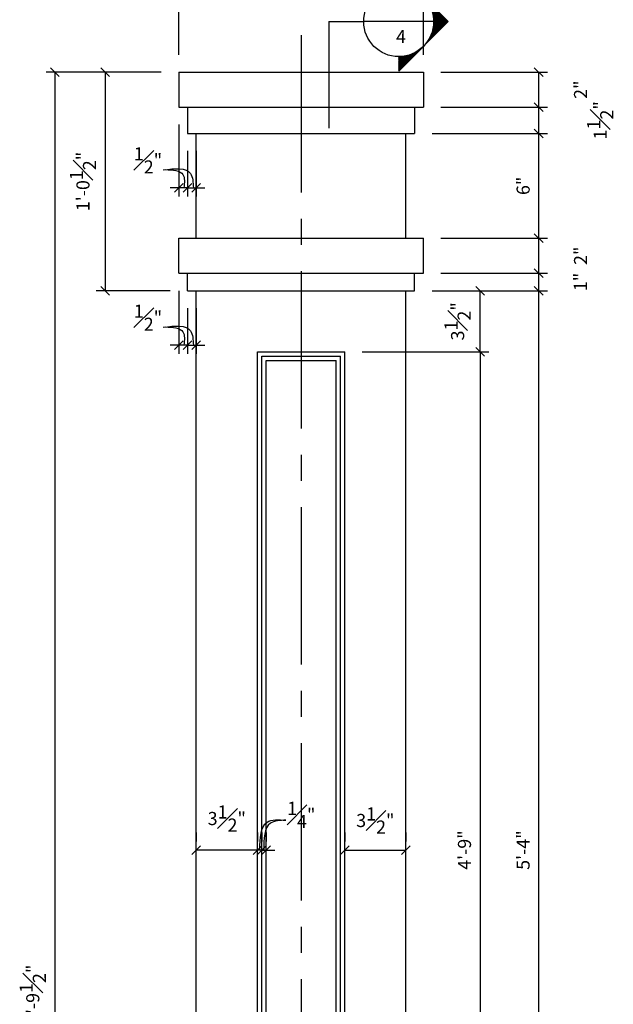
# Model space of a CAD drawing. Extents: x 0 to 324, y -67 to 188.
# Drawn here: x 52 to 86, y 75 to 132 of the extents above; entities that cross this region are included whole.
import ezdxf

# ---------------------------------------------------------------- set-up
doc = ezdxf.new("R2010")
doc.units = 0
doc.header["$MEASUREMENT"] = 0
doc.linetypes.add('CENTER2', pattern=[1.125, 0.75, -0.125, 0.125, -0.125])
doc.layers.get('0').update_dxf_attribs({"linetype": 'CONTINUOUS'})
doc.layers.get('DEFPOINTS').update_dxf_attribs({"linetype": 'CONTINUOUS'})
for name, color, linetype in [('CONNECTION', 1, 'CONTINUOUS'), ('DETAILS', 5, 'CONTINUOUS'), ('DIMS', 8, 'CONTINUOUS'), ('FIBERGLASS', 7, 'CONTINUOUS'), ('TEXT', 8, 'CONTINUOUS'), ('THICKMIX', 3, 'CONTINUOUS')]:
    doc.layers.add(name, color=color, linetype=linetype)
doc.styles.add('DIMS', font='stylu.ttf')
doc.styles.add('NOTES', font='stylu.ttf', dxfattribs={"height": 0.75})
doc.dimstyles.new('EDON', dxfattribs={"dimscale": 8, "dimtxt": 0.09375, "dimasz": 0.0625, "dimexe": 0.0625, "dimexo": 0.125, "dimgap": 0.0625, "dimtad": 3, "dimdec": 4, "dimzin": 3, "dimdsep": 46, "dimlunit": 4, "dimtxsty": 'DIMS', "dimblk1": 'OBLIQUE', "dimblk2": 'OBLIQUE', "dimsah": 1, "dimcen": 0.0625, "dimclrd": 3, "dimclre": 3, "dimclrt": 256, "dimaunit": 1, "dimadec": 0, "dimazin": 0, "dimtfac": 1, "dimtdec": 4, "dimtofl": 0, "dimtmove": 2, "dimatfit": 3, "dimldrblk": 'OBLIQUE', "dimfxl": 1, "dimfrac": 1, "dimtolj": 1, "dimtzin": 0, "dimarcsym": 0})

# ---------------------------------------------------------------- blocks, each defined once
blk = doc.blocks.new('_OBLIQUE')
at = {"layer": 'DIMS', "color": 6, "linetype": 'ByBlock', "ltscale": 12}
blk.add_line((-0.5, -0.5), (0.5, 0.5), dxfattribs=at)
blk = doc.blocks.new('*D102')
at = {"layer": 'DEFPOINTS', "color": 0, "linetype": 'Continuous', "ltscale": 12}
for p in [(70.732, 112.501), (70.732, 55.501), (78.475, 55.501)]:
    blk.add_point(p, dxfattribs=at)
at = {"layer": 'DIMS', "color": 3, "linetype": 'Continuous', "lineweight": -2, "ltscale": 12}
for p, q in [((71.732, 112.501), (78.975, 112.501)), ((78.475, 112.501), (78.475, 55.501)), ((71.732, 55.501), (78.975, 55.501))]:
    blk.add_line(p, q, dxfattribs=at)
at = {"layer": 'DIMS', "color": 3, "linetype": 'Continuous', "lineweight": -2, "ltscale": 12, "xscale": 0.5, "yscale": 0.5, "zscale": 0.5}
for p, rotation in [((78.475, 112.501), 90), ((78.475, 55.501), 270)]:
    blk.add_blockref('_OBLIQUE', p, dxfattribs=dict(at, rotation=rotation))
at = {"layer": 'DIMS', "linetype": 'Continuous', "ltscale": 12, "insert": (77.583, 84.001), "char_height": 0.75, "attachment_point": 5, "rotation": 90, "style": 'DIMS'}
blk.add_mtext('\\A1;4\'-9"', dxfattribs=at)
blk = doc.blocks.new('*D100')
at = {"layer": 'DEFPOINTS', "color": 0, "linetype": 'Continuous', "ltscale": 12}
for p in [(74.732, 116.001), (78.475, 116.001), (70.732, 112.501)]:
    blk.add_point(p, dxfattribs=at)
at = {"layer": 'DIMS', "color": 3, "linetype": 'Continuous', "lineweight": -2, "ltscale": 12}
for p, q in [((75.732, 116.001), (78.975, 116.001)), ((78.475, 112.501), (78.475, 116.001)), ((71.732, 112.501), (78.975, 112.501))]:
    blk.add_line(p, q, dxfattribs=at)
at = {"layer": 'DIMS', "color": 3, "linetype": 'Continuous', "lineweight": -2, "ltscale": 12, "xscale": 0.5, "yscale": 0.5, "zscale": 0.5}
for p, rotation in [((78.475, 116.001), 90), ((78.475, 112.501), 270)]:
    blk.add_blockref('_OBLIQUE', p, dxfattribs=dict(at, rotation=rotation))
at = {"layer": 'DIMS', "linetype": 'Continuous', "ltscale": 12, "insert": (77.19, 114.251), "char_height": 0.75, "attachment_point": 5, "rotation": 90, "style": 'DIMS'}
blk.add_mtext('\\A1;3{\\H1.000000x;\\S1#2;}"', dxfattribs=at)
blk = doc.blocks.new('*D95')
at = {"layer": 'DEFPOINTS', "color": 0, "linetype": 'Continuous', "ltscale": 12}
for p in [(75.232, 128.501), (81.829, 128.501), (75.232, 126.501)]:
    blk.add_point(p, dxfattribs=at)
at = {"layer": 'DIMS', "color": 3, "linetype": 'Continuous', "lineweight": -2, "ltscale": 12}
for p, q in [((76.232, 128.501), (82.329, 128.501)), ((81.829, 126.501), (81.829, 128.501)), ((76.232, 126.501), (82.329, 126.501))]:
    blk.add_line(p, q, dxfattribs=at)
at = {"layer": 'DIMS', "color": 3, "linetype": 'Continuous', "lineweight": -2, "ltscale": 12, "xscale": 0.5, "yscale": 0.5, "zscale": 0.5}
for p, rotation in [((81.829, 128.501), 90), ((81.829, 126.501), 270)]:
    blk.add_blockref('_OBLIQUE', p, dxfattribs=dict(at, rotation=rotation))
at = {"layer": 'DIMS', "linetype": 'Continuous', "ltscale": 12, "insert": (84.226, 127.501), "char_height": 0.75, "attachment_point": 5, "rotation": 90, "style": 'DIMS'}
blk.add_mtext('\\A1;2"', dxfattribs=at)
blk = doc.blocks.new('*D94')
at = {"layer": 'DEFPOINTS', "color": 0, "linetype": 'Continuous', "ltscale": 12}
for p in [(75.232, 126.501), (81.829, 126.501), (74.732, 125.001)]:
    blk.add_point(p, dxfattribs=at)
at = {"layer": 'DIMS', "color": 3, "linetype": 'Continuous', "lineweight": -2, "ltscale": 12}
for p, q in [((76.232, 126.501), (82.329, 126.501)), ((81.829, 125.001), (81.829, 126.501)), ((75.732, 125.001), (82.329, 125.001))]:
    blk.add_line(p, q, dxfattribs=at)
at = {"layer": 'DIMS', "color": 3, "linetype": 'Continuous', "lineweight": -2, "ltscale": 12, "xscale": 0.5, "yscale": 0.5, "zscale": 0.5}
for p, rotation in [((81.829, 126.501), 90), ((81.829, 125.001), 270)]:
    blk.add_blockref('_OBLIQUE', p, dxfattribs=dict(at, rotation=rotation))
at = {"layer": 'DIMS', "linetype": 'Continuous', "ltscale": 12, "insert": (85.351, 125.751), "char_height": 0.75, "attachment_point": 5, "rotation": 90, "style": 'DIMS'}
blk.add_mtext('\\A1;1{\\H1.000000x;\\S1#2;}"', dxfattribs=at)
blk = doc.blocks.new('*D93')
at = {"layer": 'DEFPOINTS', "color": 0, "linetype": 'Continuous', "ltscale": 12}
for p in [(74.732, 125.001), (81.829, 125.001), (75.232, 119.001)]:
    blk.add_point(p, dxfattribs=at)
at = {"layer": 'DIMS', "color": 3, "linetype": 'Continuous', "lineweight": -2, "ltscale": 12}
for p, q in [((75.732, 125.001), (82.329, 125.001)), ((81.829, 119.001), (81.829, 125.001)), ((76.232, 119.001), (82.329, 119.001))]:
    blk.add_line(p, q, dxfattribs=at)
at = {"layer": 'DIMS', "color": 3, "linetype": 'Continuous', "lineweight": -2, "ltscale": 12, "xscale": 0.5, "yscale": 0.5, "zscale": 0.5}
for p, rotation in [((81.829, 125.001), 90), ((81.829, 119.001), 270)]:
    blk.add_blockref('_OBLIQUE', p, dxfattribs=dict(at, rotation=rotation))
at = {"layer": 'DIMS', "linetype": 'Continuous', "ltscale": 12, "insert": (80.94, 122.001), "char_height": 0.75, "attachment_point": 5, "rotation": 90, "style": 'DIMS'}
blk.add_mtext('\\A1;6"', dxfattribs=at)
blk = doc.blocks.new('*D92')
at = {"layer": 'DEFPOINTS', "color": 0, "linetype": 'Continuous', "ltscale": 12}
for p in [(75.232, 119.001), (81.829, 119.001), (75.232, 117.001)]:
    blk.add_point(p, dxfattribs=at)
at = {"layer": 'DIMS', "color": 3, "linetype": 'Continuous', "lineweight": -2, "ltscale": 12}
for p, q in [((76.232, 119.001), (82.329, 119.001)), ((81.829, 117.001), (81.829, 119.001)), ((76.232, 117.001), (82.329, 117.001))]:
    blk.add_line(p, q, dxfattribs=at)
at = {"layer": 'DIMS', "color": 3, "linetype": 'Continuous', "lineweight": -2, "ltscale": 12, "xscale": 0.5, "yscale": 0.5, "zscale": 0.5}
for p, rotation in [((81.829, 119.001), 90), ((81.829, 117.001), 270)]:
    blk.add_blockref('_OBLIQUE', p, dxfattribs=dict(at, rotation=rotation))
at = {"layer": 'DIMS', "linetype": 'Continuous', "ltscale": 12, "insert": (84.226, 118.001), "char_height": 0.75, "attachment_point": 5, "rotation": 90, "style": 'DIMS'}
blk.add_mtext('\\A1;2"', dxfattribs=at)
blk = doc.blocks.new('*D91')
at = {"layer": 'DEFPOINTS', "color": 0, "linetype": 'Continuous', "ltscale": 12}
for p in [(75.232, 117.001), (81.829, 117.001), (74.732, 116.001)]:
    blk.add_point(p, dxfattribs=at)
at = {"layer": 'DIMS', "color": 3, "linetype": 'Continuous', "lineweight": -2, "ltscale": 12}
for p, q in [((76.232, 117.001), (82.329, 117.001)), ((81.829, 116.001), (81.829, 117.001)), ((75.732, 116.001), (82.329, 116.001))]:
    blk.add_line(p, q, dxfattribs=at)
at = {"layer": 'DIMS', "color": 3, "linetype": 'Continuous', "lineweight": -2, "ltscale": 12, "xscale": 0.5, "yscale": 0.5, "zscale": 0.5}
for p, rotation in [((81.829, 117.001), 90), ((81.829, 116.001), 270)]:
    blk.add_blockref('_OBLIQUE', p, dxfattribs=dict(at, rotation=rotation))
at = {"layer": 'DIMS', "linetype": 'Continuous', "ltscale": 12, "insert": (84.216, 116.501), "char_height": 0.75, "attachment_point": 5, "rotation": 90, "style": 'DIMS'}
blk.add_mtext('\\A1;1"', dxfattribs=at)
blk = doc.blocks.new('*D81')
at = {"layer": 'DEFPOINTS', "color": 0, "linetype": 'Continuous', "ltscale": 12}
for p in [(74.732, 116.001), (81.829, 116.001), (75.232, 52.001)]:
    blk.add_point(p, dxfattribs=at)
at = {"layer": 'DIMS', "color": 3, "linetype": 'Continuous', "lineweight": -2, "ltscale": 12}
for p, q in [((75.732, 116.001), (82.329, 116.001)), ((81.829, 52.001), (81.829, 116.001)), ((76.232, 52.001), (82.329, 52.001))]:
    blk.add_line(p, q, dxfattribs=at)
at = {"layer": 'DIMS', "color": 3, "linetype": 'Continuous', "lineweight": -2, "ltscale": 12, "xscale": 0.5, "yscale": 0.5, "zscale": 0.5}
for p, rotation in [((81.829, 116.001), 90), ((81.829, 52.001), 270)]:
    blk.add_blockref('_OBLIQUE', p, dxfattribs=dict(at, rotation=rotation))
at = {"layer": 'DIMS', "linetype": 'Continuous', "ltscale": 12, "insert": (80.937, 84.001), "char_height": 0.75, "attachment_point": 5, "rotation": 90, "style": 'DIMS'}
blk.add_mtext('\\A1;5\'-4"', dxfattribs=at)
blk = doc.blocks.new('*D96')
at = {"layer": 'DEFPOINTS', "color": 0, "linetype": 'Continuous', "ltscale": 12}
for p in [(61.232, 128.501), (54.146, 23.001), (61.232, 23.001)]:
    blk.add_point(p, dxfattribs=at)
at = {"layer": 'DIMS', "color": 3, "linetype": 'Continuous', "lineweight": -2, "ltscale": 12}
for p, q in [((60.232, 128.501), (53.646, 128.501)), ((54.146, 128.501), (54.146, 23.001)), ((60.232, 23.001), (53.646, 23.001))]:
    blk.add_line(p, q, dxfattribs=at)
at = {"layer": 'DIMS', "color": 3, "linetype": 'Continuous', "lineweight": -2, "ltscale": 12, "xscale": 0.5, "yscale": 0.5, "zscale": 0.5}
for p, rotation in [((54.146, 128.501), 90), ((54.146, 23.001), 270)]:
    blk.add_blockref('_OBLIQUE', p, dxfattribs=dict(at, rotation=rotation))
at = {"layer": 'DIMS', "linetype": 'Continuous', "ltscale": 12, "insert": (52.88, 75.751), "char_height": 0.75, "attachment_point": 5, "rotation": 90, "style": 'DIMS'}
blk.add_mtext('\\A1;8\'-9{\\H1.000000x;\\S1#2;}"', dxfattribs=at)
blk = doc.blocks.new('*D107')
at = {"layer": 'DEFPOINTS', "color": 0, "linetype": 'Continuous', "ltscale": 12}
for p in [(65.732, 84.001), (65.982, 84.001), (65.982, 84.001)]:
    blk.add_point(p, dxfattribs=at)
at = {"layer": 'DIMS', "color": 3, "linetype": 'Continuous', "lineweight": -2, "ltscale": 12}
for p, q in [((65.732, 85.001), (65.732, 84.501)), ((65.982, 85.001), (65.982, 84.501)), ((65.732, 84.001), (65.232, 84.001)), ((65.982, 84.001), (66.482, 84.001))]:
    blk.add_line(p, q, dxfattribs=at)
at = {"layer": 'DIMS', "color": 3, "linetype": 'Continuous', "lineweight": -2, "ltscale": 12, "xscale": 0.5, "yscale": 0.5, "zscale": 0.5}
blk.add_blockref('_OBLIQUE', (65.732, 84.001), dxfattribs=at)
at = {"layer": 'DIMS', "color": 3, "linetype": 'Continuous', "lineweight": -2, "ltscale": 12, "xscale": 0.5, "yscale": 0.5, "zscale": 0.5, "rotation": 180}
blk.add_blockref('_OBLIQUE', (65.982, 84.001), dxfattribs=at)
at = {"layer": 'DIMS', "linetype": 'Continuous', "ltscale": 12, "insert": (68.244, 86.014), "char_height": 0.75, "attachment_point": 5, "style": 'DIMS'}
blk.add_mtext('\\A1;{\\H1.000000x;\\S1#4;}"', dxfattribs=at)
blk = doc.blocks.new('*D108')
at = {"layer": 'DEFPOINTS', "color": 0, "linetype": 'Continuous', "ltscale": 12}
for p in [(65.982, 84.001), (66.232, 84.001), (66.232, 84.001)]:
    blk.add_point(p, dxfattribs=at)
at = {"layer": 'DIMS', "color": 3, "linetype": 'Continuous', "lineweight": -2, "ltscale": 12}
for p, q in [((65.982, 85.001), (65.982, 84.501)), ((66.232, 85.001), (66.232, 84.501)), ((65.982, 84.001), (65.482, 84.001)), ((66.232, 84.001), (66.732, 84.001))]:
    blk.add_line(p, q, dxfattribs=at)
at = {"layer": 'DIMS', "color": 3, "linetype": 'Continuous', "lineweight": -2, "ltscale": 12, "xscale": 0.5, "yscale": 0.5, "zscale": 0.5}
blk.add_blockref('_OBLIQUE', (65.982, 84.001), dxfattribs=at)
at = {"layer": 'DIMS', "color": 3, "linetype": 'Continuous', "lineweight": -2, "ltscale": 12, "xscale": 0.5, "yscale": 0.5, "zscale": 0.5, "rotation": 180}
blk.add_blockref('_OBLIQUE', (66.232, 84.001), dxfattribs=at)
at = {"layer": 'DIMS', "linetype": 'Continuous', "ltscale": 12, "insert": (68.244, 86.014), "char_height": 0.75, "attachment_point": 5, "style": 'DIMS'}
blk.add_mtext('\\A1;{\\H1.000000x;\\S1#4;}"', dxfattribs=at)
blk = doc.blocks.new('*D106')
at = {"layer": 'DEFPOINTS', "color": 0, "linetype": 'Continuous', "ltscale": 12}
for p in [(62.232, 84.001), (62.232, 84.001), (65.732, 84.001)]:
    blk.add_point(p, dxfattribs=at)
at = {"layer": 'DIMS', "color": 3, "linetype": 'Continuous', "lineweight": -2, "ltscale": 12}
for p, q in [((62.232, 85.001), (62.232, 84.501)), ((65.732, 85.001), (65.732, 84.501)), ((65.732, 84.001), (62.232, 84.001))]:
    blk.add_line(p, q, dxfattribs=at)
at = {"layer": 'DIMS', "color": 3, "linetype": 'Continuous', "lineweight": -2, "ltscale": 12, "xscale": 0.5, "yscale": 0.5, "zscale": 0.5, "rotation": 180}
blk.add_blockref('_OBLIQUE', (62.232, 84.001), dxfattribs=at)
at = {"layer": 'DIMS', "color": 3, "linetype": 'Continuous', "lineweight": -2, "ltscale": 12, "xscale": 0.5, "yscale": 0.5, "zscale": 0.5}
blk.add_blockref('_OBLIQUE', (65.732, 84.001), dxfattribs=at)
at = {"layer": 'DIMS', "linetype": 'Continuous', "ltscale": 12, "insert": (63.982, 85.806), "char_height": 0.75, "attachment_point": 5, "style": 'DIMS'}
blk.add_mtext('\\A1;3{\\H1.000000x;\\S1#2;}"', dxfattribs=at)
blk = doc.blocks.new('*D105')
at = {"layer": 'DEFPOINTS', "color": 0, "linetype": 'Continuous', "ltscale": 12}
for p in [(70.732, 84.001), (74.232, 84.001), (74.232, 84.001)]:
    blk.add_point(p, dxfattribs=at)
at = {"layer": 'DIMS', "color": 3, "linetype": 'Continuous', "lineweight": -2, "ltscale": 12}
for p, q in [((70.732, 85.001), (70.732, 84.501)), ((74.232, 85.001), (74.232, 84.501)), ((70.732, 84.001), (74.232, 84.001))]:
    blk.add_line(p, q, dxfattribs=at)
at = {"layer": 'DIMS', "color": 3, "linetype": 'Continuous', "lineweight": -2, "ltscale": 12, "xscale": 0.5, "yscale": 0.5, "zscale": 0.5, "rotation": 180}
blk.add_blockref('_OBLIQUE', (70.732, 84.001), dxfattribs=at)
at = {"layer": 'DIMS', "color": 3, "linetype": 'Continuous', "lineweight": -2, "ltscale": 12, "xscale": 0.5, "yscale": 0.5, "zscale": 0.5}
blk.add_blockref('_OBLIQUE', (74.232, 84.001), dxfattribs=at)
at = {"layer": 'DIMS', "linetype": 'Continuous', "ltscale": 12, "insert": (72.482, 85.693), "char_height": 0.75, "attachment_point": 5, "style": 'DIMS'}
blk.add_mtext('\\A1;3{\\H1.000000x;\\S1#2;}"', dxfattribs=at)
blk = doc.blocks.new('*D98')
at = {"layer": 'DEFPOINTS', "color": 0, "linetype": 'Continuous', "ltscale": 12}
for p in [(75.232, 134.707), (61.232, 128.501), (75.232, 128.501)]:
    blk.add_point(p, dxfattribs=at)
at = {"layer": 'DIMS', "color": 3, "linetype": 'Continuous', "lineweight": -2, "ltscale": 12}
for p, q in [((61.232, 129.501), (61.232, 135.207)), ((75.232, 129.501), (75.232, 135.207)), ((61.232, 134.707), (75.232, 134.707))]:
    blk.add_line(p, q, dxfattribs=at)
at = {"layer": 'DIMS', "color": 3, "linetype": 'Continuous', "lineweight": -2, "ltscale": 12, "xscale": 0.5, "yscale": 0.5, "zscale": 0.5, "rotation": 180}
blk.add_blockref('_OBLIQUE', (61.232, 134.707), dxfattribs=at)
at = {"layer": 'DIMS', "color": 3, "linetype": 'Continuous', "lineweight": -2, "ltscale": 12, "xscale": 0.5, "yscale": 0.5, "zscale": 0.5}
blk.add_blockref('_OBLIQUE', (75.232, 134.707), dxfattribs=at)
at = {"layer": 'DIMS', "linetype": 'Continuous', "ltscale": 12, "insert": (68.232, 135.589), "char_height": 0.75, "attachment_point": 5, "style": 'DIMS'}
blk.add_mtext('\\A1;1\'-2"', dxfattribs=at)
blk = doc.blocks.new('*D160')
at = {"layer": 'DEFPOINTS', "color": 0, "linetype": 'Continuous', "ltscale": 12}
for p in [(61.232, 117.001), (61.732, 116.001), (61.732, 112.888)]:
    blk.add_point(p, dxfattribs=at)
at = {"layer": 'DIMS', "color": 3, "linetype": 'Continuous', "lineweight": -2, "ltscale": 12}
for p, q in [((61.232, 116.001), (61.232, 112.388)), ((61.732, 115.001), (61.732, 112.388)), ((61.232, 112.888), (60.732, 112.888)), ((61.732, 112.888), (62.232, 112.888))]:
    blk.add_line(p, q, dxfattribs=at)
at = {"layer": 'DIMS', "color": 3, "linetype": 'Continuous', "lineweight": -2, "ltscale": 12, "xscale": 0.5, "yscale": 0.5, "zscale": 0.5}
blk.add_blockref('_OBLIQUE', (61.232, 112.888), dxfattribs=at)
at = {"layer": 'DIMS', "color": 3, "linetype": 'Continuous', "lineweight": -2, "ltscale": 12, "xscale": 0.5, "yscale": 0.5, "zscale": 0.5, "rotation": 180}
blk.add_blockref('_OBLIQUE', (61.732, 112.888), dxfattribs=at)
at = {"layer": 'DIMS', "linetype": 'Continuous', "ltscale": 12, "insert": (59.472, 114.457), "char_height": 0.75, "attachment_point": 5, "style": 'DIMS'}
blk.add_mtext('\\A1;{\\H1.000000x;\\S1#2;}"', dxfattribs=at)
blk = doc.blocks.new('*D161')
at = {"layer": 'DEFPOINTS', "color": 0, "linetype": 'Continuous', "ltscale": 12}
for p in [(61.732, 116.001), (62.232, 116.001), (62.232, 112.888)]:
    blk.add_point(p, dxfattribs=at)
at = {"layer": 'DIMS', "color": 3, "linetype": 'Continuous', "lineweight": -2, "ltscale": 12}
for p, q in [((61.732, 115.001), (61.732, 112.388)), ((62.232, 115.001), (62.232, 112.388)), ((61.732, 112.888), (61.232, 112.888)), ((62.232, 112.888), (62.732, 112.888))]:
    blk.add_line(p, q, dxfattribs=at)
at = {"layer": 'DIMS', "color": 3, "linetype": 'Continuous', "lineweight": -2, "ltscale": 12, "xscale": 0.5, "yscale": 0.5, "zscale": 0.5}
blk.add_blockref('_OBLIQUE', (61.732, 112.888), dxfattribs=at)
at = {"layer": 'DIMS', "color": 3, "linetype": 'Continuous', "lineweight": -2, "ltscale": 12, "xscale": 0.5, "yscale": 0.5, "zscale": 0.5, "rotation": 180}
blk.add_blockref('_OBLIQUE', (62.232, 112.888), dxfattribs=at)
at = {"layer": 'DIMS', "linetype": 'Continuous', "ltscale": 12, "insert": (59.472, 114.457), "char_height": 0.75, "attachment_point": 5, "style": 'DIMS'}
blk.add_mtext('\\A1;{\\H1.000000x;\\S1#2;}"', dxfattribs=at)
blk = doc.blocks.new('*D158')
at = {"layer": 'DEFPOINTS', "color": 0, "linetype": 'Continuous', "ltscale": 12}
for p in [(61.232, 126.501), (61.732, 125.001), (61.732, 121.888)]:
    blk.add_point(p, dxfattribs=at)
at = {"layer": 'DIMS', "color": 3, "linetype": 'Continuous', "lineweight": -2, "ltscale": 12}
for p, q in [((61.232, 125.501), (61.232, 121.388)), ((61.732, 124.001), (61.732, 121.388)), ((61.232, 121.888), (60.732, 121.888)), ((61.732, 121.888), (62.232, 121.888))]:
    blk.add_line(p, q, dxfattribs=at)
at = {"layer": 'DIMS', "color": 3, "linetype": 'Continuous', "lineweight": -2, "ltscale": 12, "xscale": 0.5, "yscale": 0.5, "zscale": 0.5}
blk.add_blockref('_OBLIQUE', (61.232, 121.888), dxfattribs=at)
at = {"layer": 'DIMS', "color": 3, "linetype": 'Continuous', "lineweight": -2, "ltscale": 12, "xscale": 0.5, "yscale": 0.5, "zscale": 0.5, "rotation": 180}
blk.add_blockref('_OBLIQUE', (61.732, 121.888), dxfattribs=at)
at = {"layer": 'DIMS', "linetype": 'Continuous', "ltscale": 12, "insert": (59.472, 123.457), "char_height": 0.75, "attachment_point": 5, "style": 'DIMS'}
blk.add_mtext('\\A1;{\\H1.000000x;\\S1#2;}"', dxfattribs=at)
blk = doc.blocks.new('*D159')
at = {"layer": 'DEFPOINTS', "color": 0, "linetype": 'Continuous', "ltscale": 12}
for p in [(61.732, 125.001), (62.232, 125.001), (62.232, 121.888)]:
    blk.add_point(p, dxfattribs=at)
at = {"layer": 'DIMS', "color": 3, "linetype": 'Continuous', "lineweight": -2, "ltscale": 12}
for p, q in [((61.732, 124.001), (61.732, 121.388)), ((62.232, 124.001), (62.232, 121.388)), ((61.732, 121.888), (61.232, 121.888)), ((62.232, 121.888), (62.732, 121.888))]:
    blk.add_line(p, q, dxfattribs=at)
at = {"layer": 'DIMS', "color": 3, "linetype": 'Continuous', "lineweight": -2, "ltscale": 12, "xscale": 0.5, "yscale": 0.5, "zscale": 0.5}
blk.add_blockref('_OBLIQUE', (61.732, 121.888), dxfattribs=at)
at = {"layer": 'DIMS', "color": 3, "linetype": 'Continuous', "lineweight": -2, "ltscale": 12, "xscale": 0.5, "yscale": 0.5, "zscale": 0.5, "rotation": 180}
blk.add_blockref('_OBLIQUE', (62.232, 121.888), dxfattribs=at)
at = {"layer": 'DIMS', "linetype": 'Continuous', "ltscale": 12, "insert": (59.472, 123.457), "char_height": 0.75, "attachment_point": 5, "style": 'DIMS'}
blk.add_mtext('\\A1;{\\H1.000000x;\\S1#2;}"', dxfattribs=at)
blk = doc.blocks.new('*X175')
at = {"color": 0, "linetype": 'Continuous', "ltscale": 24}
for p, q in [((120.33, 437.29), (123.68, 440.64)), ((120.79, 437.57), (123.68, 440.46)), ((121.14, 437.75), (123.68, 440.28)), ((121.46, 437.89), (123.68, 440.11)), ((121.74, 437.99), (123.68, 439.93)), ((121.99, 438.07), (123.68, 439.75)), ((122.24, 438.14), (123.68, 439.58)), ((122.47, 438.19), (123.68, 439.4)), ((122.68, 438.23), (123.68, 439.22)), ((122.89, 438.26), (123.68, 439.05)), ((123.09, 438.28), (123.68, 438.87)), ((123.28, 438.3), (123.68, 438.69)), ((123.47, 438.31), (123.68, 438.52)), ((123.65, 438.31), (123.68, 438.34)), ((115.27, 432.23), (118.69, 435.66)), ((115.36, 432.14), (118.42, 435.2)), ((115.45, 432.06), (118.24, 434.84)), ((115.54, 431.97), (118.1, 434.53)), ((115.63, 431.88), (118, 434.25)), ((115.71, 431.79), (117.92, 433.99)), ((115.8, 431.7), (117.85, 433.75)), ((115.89, 431.61), (117.8, 433.52)), ((115.98, 431.53), (117.76, 433.31)), ((116.07, 431.44), (117.73, 433.1)), ((116.16, 431.35), (117.71, 432.9)), ((116.24, 431.26), (117.69, 432.71)), ((116.33, 431.17), (117.68, 432.52)), ((116.42, 431.08), (117.68, 432.34)), ((116.51, 430.99), (117.68, 432.16)), ((116.6, 430.91), (117.69, 431.99)), ((116.69, 430.82), (117.7, 431.83)), ((116.77, 430.73), (117.71, 431.67)), ((116.86, 430.64), (117.73, 431.51)), ((116.95, 430.55), (117.75, 431.36)), ((117.04, 430.46), (117.78, 431.2)), ((117.13, 430.38), (117.81, 431.06)), ((117.22, 430.29), (117.84, 430.91)), ((117.3, 430.2), (117.88, 430.77)), ((117.39, 430.11), (117.92, 430.63)), ((117.48, 430.02), (117.96, 430.5)), ((117.57, 429.93), (118, 430.37)), ((117.66, 429.85), (118.05, 430.24)), ((117.75, 429.76), (118.1, 430.11)), ((117.83, 429.67), (118.15, 429.98)), ((117.92, 429.58), (118.2, 429.86)), ((118.01, 429.49), (118.26, 429.74)), ((118.1, 429.4), (118.32, 429.62)), ((118.19, 429.32), (118.38, 429.5)), ((118.28, 429.23), (118.44, 429.39)), ((118.37, 429.14), (118.5, 429.28)), ((118.45, 429.05), (118.57, 429.17)), ((118.54, 428.96), (118.64, 429.06)), ((118.63, 428.87), (118.71, 428.95)), ((118.72, 428.79), (118.78, 428.85)), ((118.81, 428.7), (118.85, 428.74)), ((118.9, 428.61), (118.93, 428.64)), ((118.98, 428.52), (119.01, 428.54)), ((119.07, 428.43), (119.09, 428.45)), ((119.16, 428.34), (119.17, 428.35)), ((119.25, 428.25), (119.25, 428.26)), ((119.34, 428.17), (119.34, 428.17)), ((119.51, 427.99), (119.51, 427.99)), ((119.6, 427.9), (119.61, 427.9)), ((119.69, 427.81), (119.7, 427.82)), ((119.78, 427.72), (119.79, 427.74)), ((119.87, 427.64), (119.89, 427.66)), ((119.96, 427.55), (119.99, 427.58)), ((120.04, 427.46), (120.09, 427.5)), ((120.13, 427.37), (120.19, 427.43)), ((120.22, 427.28), (120.29, 427.36)), ((120.31, 427.19), (120.4, 427.29)), ((120.4, 427.11), (120.51, 427.22)), ((120.49, 427.02), (120.62, 427.15)), ((120.57, 426.93), (120.73, 427.09)), ((120.66, 426.84), (120.85, 427.02)), ((120.75, 426.75), (120.96, 426.96)), ((120.84, 426.66), (121.08, 426.9)), ((120.93, 426.58), (121.2, 426.85)), ((121.02, 426.49), (121.32, 426.79)), ((121.11, 426.4), (121.45, 426.74)), ((121.19, 426.31), (121.58, 426.69)), ((121.28, 426.22), (121.71, 426.65)), ((121.37, 426.13), (121.84, 426.6)), ((121.46, 426.04), (121.97, 426.56)), ((121.55, 425.96), (122.11, 426.52)), ((121.64, 425.87), (122.25, 426.48)), ((121.72, 425.78), (122.39, 426.45)), ((121.81, 425.69), (122.54, 426.42)), ((121.9, 425.6), (122.69, 426.39)), ((121.99, 425.51), (122.84, 426.37)), ((122.08, 425.43), (123, 426.35)), ((122.17, 425.34), (123.16, 426.33)), ((122.25, 425.25), (123.33, 426.32)), ((122.34, 425.16), (123.5, 426.31)), ((122.43, 425.07), (123.67, 426.31)), ((122.52, 424.98), (123.68, 426.14)), ((122.61, 424.9), (123.68, 425.97)), ((122.7, 424.81), (123.68, 425.79)), ((122.78, 424.72), (123.68, 425.61)), ((122.87, 424.63), (123.68, 425.43)), ((122.96, 424.54), (123.68, 425.26)), ((123.05, 424.45), (123.68, 425.08)), ((123.14, 424.37), (123.68, 424.9)), ((123.23, 424.28), (123.68, 424.73)), ((123.31, 424.19), (123.68, 424.55)), ((123.4, 424.1), (123.68, 424.37)), ((123.49, 424.01), (123.68, 424.2)), ((123.58, 423.92), (123.68, 424.02)), ((123.67, 423.84), (123.68, 423.84))]:
    blk.add_line(p, q, dxfattribs=at)
blk = doc.blocks.new('*D178')
at = {"layer": 'DEFPOINTS', "color": 0, "ltscale": 12}
for p in [(61.232, 128.501), (57.015, 116.001), (61.732, 116.001)]:
    blk.add_point(p, dxfattribs=at)
at = {"layer": 'DIMS', "color": 3, "lineweight": -2, "ltscale": 12}
for p, q in [((60.232, 128.501), (56.515, 128.501)), ((57.015, 128.501), (57.015, 116.001)), ((60.732, 116.001), (56.515, 116.001))]:
    blk.add_line(p, q, dxfattribs=at)
at = {"layer": 'DIMS', "color": 3, "lineweight": -2, "ltscale": 12, "xscale": 0.5, "yscale": 0.5, "zscale": 0.5}
for p, rotation in [((57.015, 128.501), 90), ((57.015, 116.001), 270)]:
    blk.add_blockref('_OBLIQUE', p, dxfattribs=dict(at, rotation=rotation))
at = {"layer": 'DIMS', "ltscale": 12, "insert": (55.751, 122.251), "char_height": 0.75, "attachment_point": 5, "rotation": 90, "style": 'DIMS'}
blk.add_mtext('\\A1;1\'-0{\\H1.000000x;\\S1#2;}"', dxfattribs=at)

msp = doc.modelspace()

# ---------------------------------------------------------------- linework, layer by layer
at = {"layer": 'CONNECTION', "linetype": 'CENTER2', "ltscale": 12}
msp.add_line((68.23161, 130.6182), (68.23161, 21.52225), dxfattribs=at)
at = {"layer": 'DETAILS', "linetype": 'Continuous', "ltscale": 24}
for p, q in [((73.81759, 134.22389), (76.64573, 131.39575)), ((69.81799, 131.39575), (69.81799, 131.39575)), ((69.81799, 131.39575), (69.81799, 131.39575)), ((69.81799, 131.39575), (71.81779, 131.39575)), ((76.64573, 131.39575), (73.81759, 128.5676)), ((73.81759, 129.39595), (73.81759, 128.5676))]:
    msp.add_line(p, q, dxfattribs=at)
at = {"layer": 'DETAILS', "linetype": 'Continuous', "ltscale": 12}
for p, q in [((69.81799, 131.39575), (69.81799, 125.29535)), ((75.81739, 131.39575), (71.81779, 131.39575))]:
    msp.add_line(p, q, dxfattribs=at)
at = {"layer": 'DETAILS', "linetype": 'Continuous', "ltscale": 24}
msp.add_circle((73.81759, 131.39575), 1.9998, dxfattribs=at)
at = {"layer": 'FIBERGLASS', "linetype": 'Continuous', "ltscale": 12}
for p, q in [((61.23161, 128.50093), (75.23161, 128.50093)), ((61.23161, 128.50093), (61.23161, 126.50093)), ((75.23161, 128.50093), (75.23161, 126.50093)), ((61.23161, 126.50093), (75.23161, 126.50093)), ((61.73161, 126.50093), (61.73161, 125.00093)), ((74.73161, 126.50093), (74.73161, 125.00093)), ((61.73161, 125.00093), (74.73161, 125.00093)), ((61.73161, 125.00093), (62.23161, 125.00093)), ((62.23161, 119.00093), (62.23161, 125.00093)), ((74.23161, 119.00093), (74.23161, 125.00093)), ((61.23161, 119.00093), (75.23161, 119.00093)), ((61.23161, 117.00093), (61.23161, 119.00093)), ((75.23161, 117.00093), (75.23161, 119.00093)), ((61.23161, 117.00093), (75.23161, 117.00093)), ((61.73161, 117.00093), (74.73161, 117.00093)), ((61.73161, 116.00093), (61.73161, 117.00093)), ((74.73161, 116.00093), (74.73161, 117.00093)), ((61.73161, 116.00093), (74.73161, 116.00093)), ((62.23161, 52.00093), (62.23161, 116.00093)), ((74.23161, 52.00093), (74.23161, 116.00093)), ((65.73161, 55.50093), (65.73161, 112.50093)), ((65.73161, 112.50093), (70.73161, 112.50093)), ((70.73161, 55.50093), (70.73161, 112.50093))]:
    msp.add_line(p, q, dxfattribs=at)
at = {"layer": 'FIBERGLASS', "color": 1, "linetype": 'Continuous', "ltscale": 12}
for p, q in [((65.98161, 55.75093), (65.98161, 112.25093)), ((65.98161, 112.25093), (70.48161, 112.25093)), ((70.48161, 55.75093), (70.48161, 112.25093)), ((66.23161, 56.00093), (66.23161, 112.00093)), ((66.23161, 112.00093), (70.23161, 112.00093)), ((70.23161, 56.00093), (70.23161, 112.00093))]:
    msp.add_line(p, q, dxfattribs=at)
at = {"layer": 'THICKMIX', "linetype": 'Continuous', "ltscale": 12}
for points in [[(60.33796, 122.91626), (61.90831, 122.69978), (62.07076, 121.88799)], [(60.47202, 122.93121), (61.47511, 122.64567), (61.52926, 121.88799)], [(60.33796, 113.91626), (61.90831, 113.69978), (62.07076, 112.88799)], [(60.47202, 113.93121), (61.47511, 113.64567), (61.52926, 112.88799)], [(65.86563, 84.00525), (66.28807, 85.59522), (67.36866, 85.71304)], [(67.36866, 85.71304), (66.47799, 85.53632), (66.10211, 84.00525)]]:
    msp.add_spline(points, degree=3, dxfattribs=at)

# ---------------------------------------------------------------- block references
at = {"layer": 'DETAILS', "linetype": 'Continuous', "ltscale": 24, "xscale": -0.3333000000000013, "yscale": 0.3333000000000084, "zscale": 0.3333}
msp.add_blockref('*X175', (115.03909, -12.69387), dxfattribs=at)

# ---------------------------------------------------------------- texts
at = {"layer": 'TEXT', "linetype": 'Continuous', "ltscale": 12, "insert": (73.95361, 130.91333), "char_height": 0.75, "width": 0.25, "attachment_point": 2, "style": 'NOTES'}
msp.add_mtext('4', dxfattribs=at)

# ---------------------------------------------------------------- dimensions: what is measured, and where the dimension line sits
at = {"layer": 'DIMS', "linetype": 'Continuous', "ltscale": 12}
dim = msp.add_linear_dim(base=(75.23161, 134.7068), p1=(61.23161, 128.50093), p2=(75.23161, 128.50093), dimstyle='EDON', dxfattribs=at)
dim.commit()
dim.dimension.update_dxf_attribs({"geometry": '*D98', "text_midpoint": (68.23161, 135.58921)})
for base, p1, p2, picture, middle in [((54.14627, 23.00093), (61.23161, 128.50093), (61.23161, 23.00093), '*D96', (52.88007, 75.75093)), ((81.82919, 128.50093), (75.23161, 126.50093), (75.23161, 128.50093), '*D95', (84.22643, 127.50093)), ((81.82919, 126.50093), (74.73161, 125.00093), (75.23161, 126.50093), '*D94', (85.35061, 125.75093)), ((81.82919, 125.00093), (75.23161, 119.00093), (74.73161, 125.00093), '*D93', (80.94019, 122.00093)), ((81.82919, 119.00093), (75.23161, 117.00093), (75.23161, 119.00093), '*D92', (84.22643, 118.00093)), ((81.82919, 117.00093), (74.73161, 116.00093), (75.23161, 117.00093), '*D91', (84.21572, 116.50093)), ((81.82919, 116.00093), (75.23161, 52.00093), (74.73161, 116.00093), '*D81', (80.93745, 84.00093)), ((78.47503, 55.50093), (70.73161, 112.50093), (70.73161, 55.50093), '*D102', (77.58329, 84.00093))]:
    dim = msp.add_linear_dim(base=base, p1=p1, p2=p2, angle=90, dimstyle='EDON', dxfattribs=at)
    dim.commit()
    dim.dimension.update_dxf_attribs({"geometry": picture, "text_midpoint": middle})
at = {"layer": 'DIMS', "ltscale": 12}
dim = msp.add_linear_dim(base=(57.01509, 116.00093), p1=(61.23161, 128.50093), p2=(61.73161, 116.00093), angle=90, dimstyle='EDON', dxfattribs=at)
dim.commit()
dim.dimension.update_dxf_attribs({"geometry": '*D178', "text_midpoint": (55.75109, 122.25093)})
at = {"layer": 'DIMS', "linetype": 'Continuous', "ltscale": 12}
for base, p1, p2, picture, middle in [((61.73161, 121.88799), (61.23161, 126.50093), (61.73161, 125.00093), '*D158', (59.47156, 123.45746)), ((62.23161, 121.88799), (61.73161, 125.00093), (62.23161, 125.00093), '*D159', (59.47156, 123.45746)), ((61.73161, 112.88799), (61.23161, 117.00093), (61.73161, 116.00093), '*D160', (59.47156, 114.45746)), ((62.23161, 112.88799), (61.73161, 116.00093), (62.23161, 116.00093), '*D161', (59.47156, 114.45746)), ((65.98161, 84.00093), (65.73161, 84.00093), (65.98161, 84.00093), '*D107', (68.2436, 86.01356)), ((66.23161, 84.00093), (65.98161, 84.00093), (66.23161, 84.00093), '*D108', (68.2436, 86.01356)), ((62.23161, 84.00093), (65.73161, 84.00093), (62.23161, 84.00093), '*D106', (63.98161, 85.80611)), ((74.23161, 84.00093), (70.73161, 84.00093), (74.23161, 84.00093), '*D105', (72.48161, 85.69295))]:
    dim = msp.add_linear_dim(base=base, p1=p1, p2=p2, dimstyle='EDON', dxfattribs=at)
    dim.commit()
    dim.dimension.update_dxf_attribs({"geometry": picture, "text_midpoint": middle, "dimtype": 160})
dim = msp.add_linear_dim(base=(78.47503, 116.00093), p1=(70.73161, 112.50093), p2=(74.73161, 116.00093), angle=90, dimstyle='EDON', dxfattribs=at)
dim.commit()
dim.dimension.update_dxf_attribs({"geometry": '*D100', "text_midpoint": (77.19001, 114.25093), "dimtype": 160})

doc.saveas('drawing.dxf')
